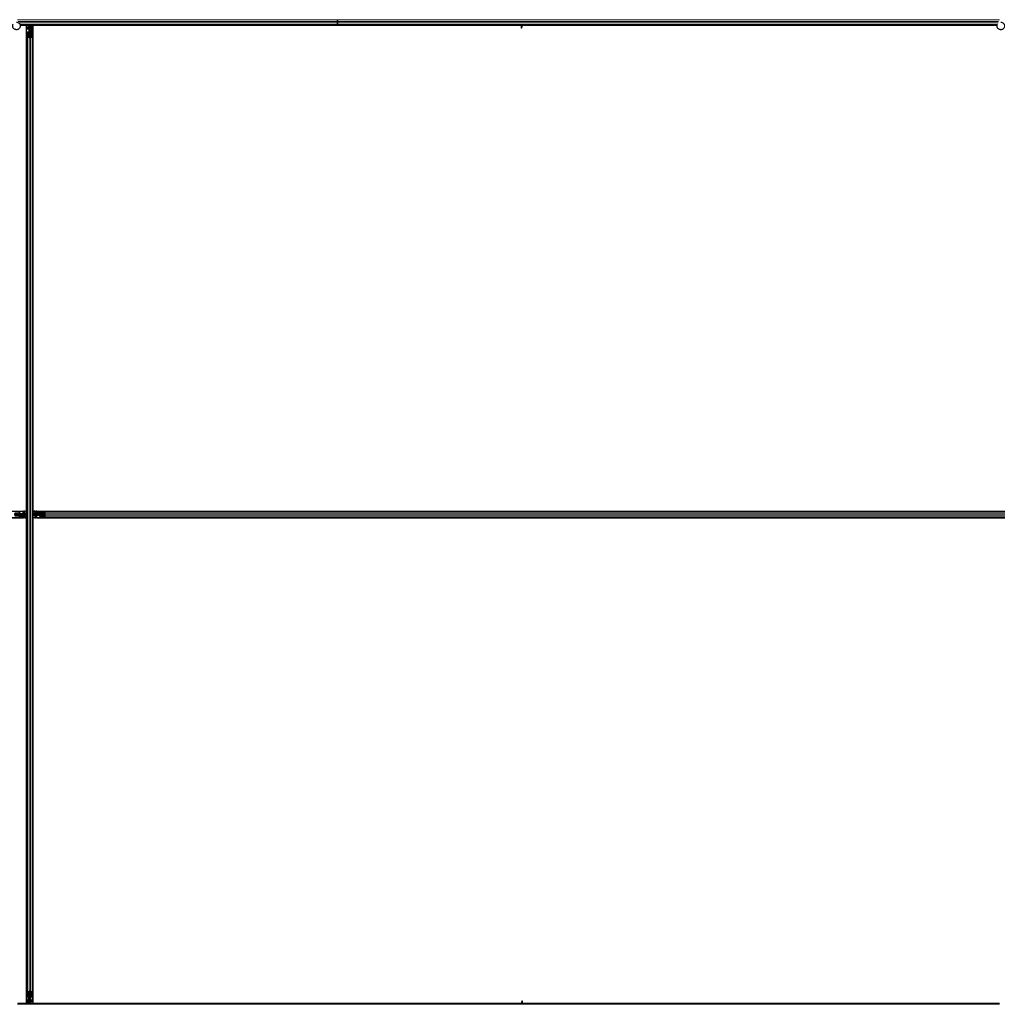
# Model space of a CAD drawing. Units: inches. Extents: x 0.4 to 33.6, y 0.4 to 21.6.
# Drawn here: x 30.7 to 31.6, y 6.3 to 7.2 of the extents above; entities that cross this region are included whole.
import ezdxf

# ---------------------------------------------------------------- set-up
doc = ezdxf.new("R2010")
doc.units = ezdxf.units.IN
doc.header["$MEASUREMENT"] = 0
doc.layers.add('Visible (ANSI)', color=7, linetype='Continuous', lineweight=25)
doc.layers.add('Visible Narrow (ANSI)', color=7, linetype='Continuous', lineweight=18)

msp = doc.modelspace()

# ---------------------------------------------------------------- linework, layer by layer
at = {"layer": 'Visible (ANSI)'}
for p, q in [((30.962464, 7.249752), (30.962464, 7.250021)), ((30.962464, 7.250021), (30.962464, 7.249752)), ((30.962464, 7.249752), (30.962464, 7.248172)), ((30.962464, 7.248172), (30.962464, 7.249752)), ((30.962464, 7.246871), (30.962464, 7.248172)), ((30.962464, 7.248172), (30.962464, 7.246871)), ((30.962464, 7.245021), (30.652951, 7.245021)), ((30.662464, 7.244401), (30.653097, 7.244401)), ((30.659339, 7.244396), (30.653098, 7.244396)), ((30.659339, 6.770646), (30.659339, 7.244396)), ((30.659339, 7.244271), (30.659344, 7.244271)), ((30.659344, 7.244271), (30.661544, 7.244271)), ((30.659344, 7.242551), (30.659344, 7.244271)), ((30.659344, 7.242551), (30.659344, 7.241512)), ((30.659344, 7.240602), (30.659344, 7.241512)), ((30.659344, 6.768679), (30.659344, 7.240602)), ((30.662144, 7.244271), (30.661544, 7.244271)), ((30.661824, 7.242321), (30.662144, 7.242641)), ((30.661824, 7.239321), (30.661824, 7.242321)), ((30.661824, 7.238721), (30.661824, 7.239321)), ((30.661824, 7.238721), (30.661941, 7.238721)), ((30.661824, 7.238721), (30.661824, 7.237851)), ((30.662144, 7.238721), (30.661941, 7.238721)), ((30.662144, 7.244271), (30.662144, 7.243671)), ((30.662144, 7.244271), (30.662464, 7.244271)), ((30.662144, 7.242641), (30.662144, 7.243671)), ((30.662144, 7.238106), (30.662144, 7.238721)), ((30.662144, 7.238721), (30.662784, 7.238721)), ((30.662464, 7.238721), (30.662464, 7.245021)), ((30.662784, 7.238721), (30.662784, 7.238106)), ((30.663289, 7.243321), (30.663606, 7.245021)), ((30.663289, 7.243321), (30.663567, 7.243321)), ((30.663289, 7.240821), (30.663289, 7.243321)), ((30.663289, 7.240821), (30.663567, 7.240821)), ((30.663789, 7.240457), (30.663289, 7.240821)), ((30.663567, 7.243321), (30.663883, 7.245021)), ((30.663567, 7.240821), (30.663567, 7.243321)), ((30.664067, 7.240457), (30.663567, 7.240821)), ((30.663789, 7.240457), (30.664067, 7.240457)), ((30.663789, 7.237818), (30.663789, 7.240457)), ((30.664067, 7.237818), (30.664067, 7.240457)), ((30.664248, 7.245021), (30.664154, 7.237815)), ((30.664238, 7.244271), (30.665584, 7.244271)), ((30.962464, 7.244401), (30.66424, 7.244401)), ((30.665584, 7.244271), (30.665589, 7.244271)), ((30.665584, 7.242551), (30.665584, 7.244271)), ((30.665584, 7.242551), (30.665584, 7.241512)), ((30.665584, 7.240602), (30.665584, 7.241512)), ((30.665584, 6.769297), (30.665584, 7.240602)), ((30.971336, 7.244396), (30.665589, 7.244396)), ((30.665589, 7.244396), (30.665589, 6.770646)), ((30.962464, 7.246871), (30.962464, 7.245291)), ((30.962464, 7.245291), (30.962464, 7.246871)), ((30.962464, 7.245021), (30.962464, 7.245291)), ((30.962464, 7.245291), (30.962464, 7.245021)), ((30.962464, 7.245021), (30.962464, 7.244401)), ((31.605939, 7.245021), (30.962464, 7.245021)), ((30.962464, 7.244401), (30.962464, 7.245021)), ((30.962464, 7.244401), (30.962464, 7.244396)), ((30.971331, 7.244401), (30.962464, 7.244401)), ((30.962464, 7.244396), (30.962464, 7.244401)), ((30.971022, 7.24471), (30.971333, 7.245021)), ((30.971475, 7.244258), (30.971022, 7.24471)), ((30.972238, 7.245021), (30.971475, 7.244258)), ((31.141665, 7.244396), (30.971613, 7.244396)), ((31.141306, 7.244401), (30.971618, 7.244401)), ((31.141306, 7.244396), (31.141314, 7.245021)), ((31.141538, 7.244874), (31.141473, 7.245021)), ((31.142101, 7.243008), (31.142223, 7.243008)), ((31.142144, 7.241721), (31.142144, 7.242677)), ((31.142285, 7.242677), (31.142144, 7.242677)), ((31.142464, 7.241721), (31.142144, 7.241721)), ((31.142223, 7.243008), (31.142378, 7.243008)), ((31.142464, 7.242677), (31.142285, 7.242677)), ((31.142464, 7.245021), (31.142464, 7.242677)), ((31.605799, 7.244401), (31.142464, 7.244401)), ((31.605798, 7.244396), (31.142464, 7.244396)), ((31.142464, 7.241721), (31.142464, 7.242677)), ((30.659964, 7.233444), (30.659964, 7.237376)), ((30.659964, 6.301598), (30.659964, 7.233444)), ((30.661814, 7.232372), (30.660234, 7.233131)), ((30.660284, 7.237376), (30.660284, 7.233444)), ((30.66046, 7.23324), (30.66204, 7.232481)), ((30.660884, 7.237818), (30.661544, 7.237818)), ((30.661544, 7.237664), (30.660884, 7.237664)), ((30.662464, 7.238106), (30.662464, 7.232396)), ((30.662888, 7.232481), (30.664468, 7.23324)), ((30.664695, 7.233131), (30.663115, 7.232372)), ((30.663384, 7.237818), (30.664044, 7.237818)), ((30.664044, 7.237664), (30.663384, 7.237664)), ((30.664644, 7.233444), (30.664644, 7.237376)), ((30.664964, 7.237376), (30.664964, 7.233444)), ((30.664964, 6.301598), (30.664964, 7.233444)), ((30.185589, 6.770646), (30.659339, 6.770646)), ((30.189383, 6.770641), (30.655545, 6.770641)), ((30.652607, 6.768441), (30.652607, 6.769101)), ((30.65276, 6.769101), (30.65276, 6.768441)), ((30.653664, 6.768161), (30.652794, 6.768161)), ((30.653664, 6.768161), (30.653664, 6.768044)), ((30.653664, 6.768161), (30.654264, 6.768161)), ((30.653664, 6.767841), (30.653664, 6.768044)), ((30.654264, 6.768161), (30.657264, 6.768161)), ((30.655545, 6.770641), (30.656455, 6.770641)), ((30.657494, 6.770641), (30.656455, 6.770641)), ((30.657105, 6.767884), (30.659172, 6.768681)), ((30.657264, 6.768161), (30.65742, 6.768006)), ((30.657494, 6.770641), (30.659214, 6.770641)), ((30.659172, 6.768681), (30.659964, 6.768671)), ((30.659214, 6.770646), (30.659214, 6.770641)), ((30.659214, 6.770641), (30.659214, 6.768681)), ((30.659816, 6.768447), (30.659964, 6.768512)), ((30.664964, 6.769305), (30.672171, 6.769211)), ((30.666664, 6.768624), (30.664964, 6.76894)), ((30.666664, 6.768347), (30.664964, 6.768663)), ((30.665589, 6.770646), (31.622464, 6.770646)), ((30.665714, 6.770641), (30.665714, 6.770646)), ((30.665714, 6.769296), (30.665714, 6.770641)), ((30.667434, 6.770641), (30.665714, 6.770641)), ((30.666664, 6.768347), (30.666664, 6.768624)), ((30.669164, 6.768624), (30.666664, 6.768624)), ((30.669164, 6.768347), (30.666664, 6.768347)), ((30.667434, 6.770641), (30.668473, 6.770641)), ((30.669383, 6.770641), (30.668473, 6.770641)), ((30.669528, 6.769124), (30.669164, 6.768624)), ((30.669528, 6.768847), (30.669164, 6.768347)), ((30.669164, 6.768347), (30.669164, 6.768624)), ((30.669383, 6.770641), (31.622464, 6.770641)), ((30.669528, 6.768847), (30.669528, 6.769124)), ((30.672168, 6.769124), (30.669528, 6.769124)), ((30.672168, 6.768847), (30.669528, 6.768847)), ((30.672168, 6.768441), (30.672168, 6.769101)), ((30.672321, 6.769101), (30.672321, 6.768441)), ((30.67261, 6.770021), (30.676541, 6.770021)), ((30.676541, 6.769701), (30.67261, 6.769701)), ((30.676541, 6.770021), (32.088387, 6.770021)), ((30.677505, 6.767946), (30.676745, 6.769526)), ((30.676854, 6.769752), (30.677613, 6.768172)), ((30.659339, 6.764396), (30.185589, 6.764396)), ((30.189383, 6.764401), (30.655545, 6.764401)), ((30.653049, 6.767521), (30.647339, 6.767521)), ((30.652607, 6.765941), (30.652607, 6.766601)), ((30.659964, 6.765737), (30.652757, 6.765831)), ((30.65276, 6.766601), (30.65276, 6.765941)), ((30.65276, 6.766196), (30.6554, 6.766196)), ((30.65276, 6.765919), (30.6554, 6.765919)), ((30.653049, 6.767841), (30.653664, 6.767841)), ((30.653664, 6.767201), (30.653049, 6.767201)), ((30.653664, 6.767841), (30.653664, 6.767201)), ((30.653664, 6.767521), (30.659964, 6.767521)), ((30.6554, 6.766196), (30.655764, 6.766696)), ((30.6554, 6.765919), (30.655764, 6.766419)), ((30.6554, 6.766196), (30.6554, 6.765919)), ((30.655545, 6.764401), (30.656455, 6.764401)), ((30.655764, 6.766696), (30.658264, 6.766696)), ((30.655764, 6.766696), (30.655764, 6.766419)), ((30.655764, 6.766419), (30.658264, 6.766419)), ((30.657494, 6.764401), (30.656455, 6.764401)), ((30.656664, 6.767841), (30.65762, 6.767841)), ((30.656664, 6.767521), (30.656664, 6.767841)), ((30.657494, 6.764401), (30.659214, 6.764401)), ((30.65762, 6.7677), (30.65762, 6.767841)), ((30.65762, 6.767521), (30.65762, 6.7677)), ((30.659964, 6.767521), (30.65762, 6.767521)), ((30.657951, 6.767884), (30.657951, 6.767762)), ((30.657951, 6.767762), (30.657951, 6.767607)), ((30.658264, 6.766696), (30.659964, 6.76638)), ((30.658264, 6.766696), (30.658264, 6.766419)), ((30.658264, 6.766419), (30.659964, 6.766103)), ((30.659214, 6.765747), (30.659214, 6.764401)), ((30.659214, 6.764401), (30.659214, 6.764396)), ((30.659339, 6.290646), (30.659339, 6.764396)), ((30.659344, 6.294441), (30.659344, 6.765745)), ((30.671264, 6.767521), (30.664964, 6.767521)), ((30.664964, 6.767521), (30.667308, 6.767521)), ((30.665112, 6.766595), (30.664964, 6.766531)), ((30.665756, 6.766361), (30.664964, 6.766371)), ((30.665584, 6.294441), (30.665584, 6.766363)), ((31.619339, 6.764396), (30.665589, 6.764396)), ((30.665589, 6.764396), (30.665589, 6.290646)), ((30.665714, 6.764401), (30.665714, 6.766362)), ((30.665714, 6.764396), (30.665714, 6.764401)), ((30.667434, 6.764401), (30.665714, 6.764401)), ((30.667823, 6.767158), (30.665756, 6.766361)), ((30.666977, 6.76728), (30.666977, 6.767436)), ((30.666977, 6.767158), (30.666977, 6.76728)), ((30.667308, 6.767521), (30.667308, 6.767342)), ((30.667308, 6.767342), (30.667308, 6.767201)), ((30.668264, 6.767201), (30.667308, 6.767201)), ((30.667434, 6.764401), (30.668473, 6.764401)), ((30.667664, 6.766881), (30.667508, 6.767037)), ((30.670664, 6.766881), (30.667664, 6.766881)), ((30.668264, 6.767521), (30.668264, 6.767201)), ((30.669383, 6.764401), (30.668473, 6.764401)), ((30.669383, 6.764401), (31.622464, 6.764401)), ((30.671264, 6.766881), (30.670664, 6.766881)), ((30.671264, 6.767841), (30.671879, 6.767841)), ((30.671264, 6.767201), (30.671264, 6.767841)), ((30.671879, 6.767201), (30.671264, 6.767201)), ((30.671264, 6.767201), (30.671264, 6.766998)), ((30.671264, 6.766881), (30.671264, 6.766998)), ((30.671264, 6.766881), (30.672134, 6.766881)), ((30.677589, 6.767521), (30.671879, 6.767521)), ((30.672168, 6.765941), (30.672168, 6.766601)), ((30.672321, 6.766601), (30.672321, 6.765941)), ((30.67261, 6.765341), (30.676541, 6.765341)), ((30.676541, 6.765021), (30.67261, 6.765021)), ((30.676541, 6.765021), (32.088387, 6.765021)), ((30.676745, 6.765517), (30.677505, 6.767097)), ((30.677613, 6.766871), (30.676854, 6.765291)), ((30.659964, 6.297667), (30.659964, 6.301598)), ((30.660234, 6.301911), (30.661814, 6.302671)), ((30.660284, 6.301598), (30.660284, 6.297667)), ((30.66204, 6.302562), (30.66046, 6.301802)), ((30.662464, 6.302646), (30.662464, 6.296936)), ((30.664468, 6.301802), (30.662888, 6.302562)), ((30.663115, 6.302671), (30.664695, 6.301911)), ((30.664644, 6.297667), (30.664644, 6.301598)), ((30.664964, 6.301598), (30.664964, 6.297667)), ((30.962464, 6.290021), (30.650552, 6.290021)), ((30.660688, 6.290641), (30.650841, 6.290641)), ((30.650843, 6.290646), (30.659339, 6.290646)), ((30.659344, 6.290771), (30.659339, 6.290771)), ((30.659344, 6.294441), (30.659344, 6.29353)), ((30.659344, 6.292491), (30.659344, 6.29353)), ((30.659344, 6.292491), (30.659344, 6.290771)), ((30.66069, 6.290771), (30.659344, 6.290771)), ((30.66068, 6.290021), (30.660774, 6.297228)), ((30.660861, 6.297225), (30.660861, 6.294585)), ((30.660861, 6.294585), (30.661361, 6.294221)), ((30.661139, 6.294585), (30.660861, 6.294585)), ((30.660884, 6.297379), (30.661544, 6.297379)), ((30.661544, 6.297225), (30.660884, 6.297225)), ((30.661361, 6.291721), (30.661045, 6.290021)), ((30.661139, 6.297225), (30.661139, 6.294585)), ((30.661139, 6.294585), (30.661639, 6.294221)), ((30.661639, 6.291721), (30.661322, 6.290021)), ((30.661361, 6.294221), (30.661361, 6.291721)), ((30.661639, 6.294221), (30.661361, 6.294221)), ((30.661639, 6.291721), (30.661361, 6.291721)), ((30.661639, 6.294221), (30.661639, 6.291721)), ((30.662144, 6.296321), (30.662144, 6.296936)), ((30.662784, 6.296321), (30.662144, 6.296321)), ((30.662464, 6.296321), (30.662464, 6.290021)), ((30.662784, 6.290771), (30.662464, 6.290771)), ((30.95331, 6.290641), (30.662464, 6.290641)), ((30.662784, 6.296936), (30.662784, 6.296321)), ((30.662784, 6.296321), (30.662987, 6.296321)), ((30.663104, 6.292721), (30.662784, 6.292401)), ((30.662784, 6.292401), (30.662784, 6.291371)), ((30.662784, 6.290771), (30.662784, 6.291371)), ((30.662784, 6.290771), (30.663384, 6.290771)), ((30.663104, 6.296321), (30.662987, 6.296321)), ((30.663104, 6.296321), (30.663104, 6.297192)), ((30.663104, 6.296321), (30.663104, 6.295721)), ((30.663104, 6.295721), (30.663104, 6.292721)), ((30.663384, 6.297379), (30.664044, 6.297379)), ((30.664044, 6.297225), (30.663384, 6.297225)), ((30.665584, 6.290771), (30.663384, 6.290771)), ((30.665584, 6.294441), (30.665584, 6.29353)), ((30.665584, 6.292491), (30.665584, 6.29353)), ((30.665584, 6.292491), (30.665584, 6.290771)), ((30.665589, 6.290771), (30.665584, 6.290771)), ((30.665589, 6.290646), (30.953315, 6.290646)), ((30.95269, 6.290021), (30.953453, 6.290785)), ((30.953453, 6.290785), (30.953906, 6.290332)), ((30.953592, 6.290646), (31.142464, 6.290646)), ((30.953906, 6.290332), (30.953595, 6.290021)), ((30.962464, 6.290641), (30.953597, 6.290641)), ((30.962464, 6.290646), (30.962464, 6.290641)), ((30.962464, 6.290641), (30.962464, 6.290646)), ((30.962464, 6.290641), (30.962464, 6.290021)), ((31.142464, 6.290641), (30.962464, 6.290641)), ((30.962464, 6.290021), (30.962464, 6.290641)), ((30.962464, 6.289752), (30.962464, 6.290021)), ((31.608237, 6.290021), (30.962464, 6.290021)), ((30.962464, 6.290021), (30.962464, 6.289752)), ((31.142464, 6.293321), (31.142784, 6.293321)), ((31.142464, 6.293321), (31.142464, 6.292366)), ((31.142464, 6.292366), (31.142643, 6.292366)), ((31.142464, 6.290021), (31.142464, 6.292366)), ((31.142705, 6.292034), (31.14255, 6.292034)), ((31.142643, 6.292366), (31.142784, 6.292366)), ((31.142827, 6.292034), (31.142705, 6.292034)), ((31.142784, 6.293321), (31.142784, 6.292366)), ((31.143263, 6.290646), (31.608365, 6.290646)), ((31.14339, 6.290169), (31.143455, 6.290021)), ((31.143622, 6.290646), (31.143614, 6.290021)), ((31.608365, 6.290641), (31.143622, 6.290641))]:
    msp.add_line(p, q, dxfattribs=at)
for centre, major_axis, ratio, start_param, end_param in [((31.148224, 7.251672), (0, -0.015), 0.5, 5.1717217, 5.3281196), ((31.148501, 7.251672), (0, -0.015), 0.5, 5.1717217, 5.3281196), ((30.660884, 7.237376), (0.00092, 0), 0.4806198, 1.5707963, 3.1415927), ((30.660884, 7.233444), (0.00092, 0), 0.4806198, 3.1415927, 3.9269908), ((30.660884, 7.237376), (-0.0006, 0), 0.4806198, 4.712389, 6.2831853), ((30.660884, 7.233444), (-0.0006, 0), 0.4806198, 0, 0.7853982), ((30.661544, 7.238106), (0.00092, 0), 0.4806198, 4.712389, 6.2831853), ((30.661544, 7.238106), (-0.0006, 0), 0.4806198, 1.5707963, 3.1415927), ((30.662464, 7.232685), (-0.00092, 0), 0.4806198, 0.7853982, 2.3561945), ((30.662464, 7.232685), (0.0006, 0), 0.4806198, 3.9269908, 5.4977871), ((30.663384, 7.238106), (-0.00092, 0), 0.4806198, 0, 1.5707963), ((30.663384, 7.238106), (0.0006, 0), 0.4806198, 3.1415927, 4.712389), ((30.664044, 7.237376), (-0.00092, 0), 0.4806198, 3.1415927, 4.712389), ((30.664044, 7.237376), (0.0006, 0), 0.4806198, 0, 1.5707963), ((30.664044, 7.233444), (0.0006, 0), 0.4806198, 5.4977871, 6.2831853), ((30.664044, 7.233444), (-0.00092, 0), 0.4806198, 2.3561945, 3.1415927), ((30.652318, 6.769101), (0, -0.00092), 0.4806198, 1.5707963, 3.1415927), ((30.652318, 6.769101), (0, 0.0006), 0.4806198, 4.712389, 6.2831853), ((30.653049, 6.768441), (0, -0.00092), 0.4806198, 4.712389, 6.2831853), ((30.653049, 6.768441), (0, 0.0006), 0.4806198, 1.5707963, 3.1415927), ((30.666614, 6.761762), (-0.015, 0), 0.5, 5.1717217, 5.3281196), ((30.666614, 6.761484), (-0.015, 0), 0.5, 5.1717217, 5.3281196), ((30.671879, 6.768441), (0, -0.00092), 0.4806198, 0, 1.5707963), ((30.671879, 6.768441), (0, 0.0006), 0.4806198, 3.1415927, 4.712389), ((30.67261, 6.769101), (0, -0.00092), 0.4806198, 3.1415927, 4.712389), ((30.67261, 6.769101), (0, 0.0006), 0.4806198, 0, 1.5707963), ((30.676541, 6.769101), (0, -0.00092), 0.4806198, 2.3561945, 3.1415927), ((30.676541, 6.769101), (0, 0.0006), 0.4806198, 5.4977871, 6.2831853), ((30.677301, 6.767521), (0, -0.00092), 0.4806198, 0.7853982, 2.3561945), ((30.652318, 6.765941), (0, -0.0006), 0.4806198, 0, 1.5707963), ((30.652318, 6.765941), (0, 0.00092), 0.4806198, 3.1415927, 4.712389), ((30.653049, 6.766601), (0, 0.00092), 0.4806198, 0, 1.5707963), ((30.653049, 6.766601), (0, -0.0006), 0.4806198, 3.1415927, 4.712389), ((30.658314, 6.773558), (0.015, 0), 0.5, 5.1717217, 5.3281196), ((30.658314, 6.773281), (0.015, 0), 0.5, 5.1717217, 5.3281196), ((30.671879, 6.766601), (0, 0.00092), 0.4806198, 4.712389, 6.2831853), ((30.671879, 6.766601), (0, -0.0006), 0.4806198, 1.5707963, 3.1415927), ((30.67261, 6.765941), (0, 0.00092), 0.4806198, 1.5707963, 3.1415927), ((30.67261, 6.765941), (0, -0.0006), 0.4806198, 4.712389, 6.2831853), ((30.676541, 6.765941), (0, -0.0006), 0.4806198, 0, 0.7853982), ((30.676541, 6.765941), (0, 0.00092), 0.4806198, 3.1415927, 3.9269908), ((30.677301, 6.767521), (0, 0.0006), 0.4806198, 3.9269908, 5.4977871), ((30.660884, 6.301598), (0.00092, 0), 0.4806198, 2.3561945, 3.1415927), ((30.660884, 6.297667), (0.00092, 0), 0.4806198, 3.1415927, 4.712389), ((30.660884, 6.301598), (-0.0006, 0), 0.4806198, 5.4977871, 6.2831853), ((30.660884, 6.297667), (-0.0006, 0), 0.4806198, 0, 1.5707963), ((30.662464, 6.302358), (0.00092, 0), 0.4806198, 0.7853982, 2.3561945), ((30.662464, 6.302358), (-0.0006, 0), 0.4806198, 3.9269908, 5.4977871), ((30.664044, 6.297667), (0.0006, 0), 0.4806198, 4.712389, 6.2831853), ((30.664044, 6.297667), (-0.00092, 0), 0.4806198, 1.5707963, 3.1415927), ((30.664044, 6.301598), (0.0006, 0), 0.4806198, 0, 0.7853982), ((30.664044, 6.301598), (-0.00092, 0), 0.4806198, 3.1415927, 3.9269908), ((30.661544, 6.296936), (0.00092, 0), 0.4806198, 0, 1.5707963), ((30.661544, 6.296936), (-0.0006, 0), 0.4806198, 3.1415927, 4.712389), ((30.663384, 6.296936), (-0.00092, 0), 0.4806198, 4.712389, 6.2831853), ((30.663384, 6.296936), (0.0006, 0), 0.4806198, 1.5707963, 3.1415927), ((31.136427, 6.283371), (0, 0.015), 0.5, 5.1717217, 5.3281196), ((31.136704, 6.283371), (0, 0.015), 0.5, 5.1717217, 5.3281196)]:
    msp.add_ellipse(centre, major_axis=major_axis, ratio=ratio, start_param=start_param, end_param=end_param, dxfattribs=at)
for points, knots in [([(30.64939, 7.24753), (30.649469, 7.247532), (30.649549, 7.247532), (30.650028, 7.247513), (30.65043, 7.24743), (30.651177, 7.24714), (30.651531, 7.24693), (30.652144, 7.246412), (30.652411, 7.246098), (30.652824, 7.245407), (30.652974, 7.245023), (30.65314, 7.244234), (30.653157, 7.24382), (30.653058, 7.243019), (30.652939, 7.242621), (30.652584, 7.241894), (30.652342, 7.241555), (30.651767, 7.240983), (30.651428, 7.240741), (30.650703, 7.240391), (30.65031, 7.240274), (30.649521, 7.240176), (30.649116, 7.240192), (30.648341, 7.240349), (30.647961, 7.240492), (30.647271, 7.240889), (30.646953, 7.241149), (30.646424, 7.24175), (30.646205, 7.242099), (30.645896, 7.242838), (30.645801, 7.243239), (30.645745, 7.244039), (30.645784, 7.244448), (30.645942, 7.24505), (30.646017, 7.24526), (30.646111, 7.24546)], [10.0079024, 10.0079024, 10.0079024, 10.0079024, 10.0385424, 10.0385424, 10.1935171, 10.1935171, 10.3488002, 10.3488002, 10.5043919, 10.5043919, 10.6602921, 10.6602921, 10.8165008, 10.8165008, 10.9730181, 10.9730181, 11.1298687, 11.1298687, 11.2856943, 11.2856943, 11.4382919, 11.4382919, 11.5888354, 11.5888354, 11.7397012, 11.7397012, 11.8920381, 11.8920381, 12.0447951, 12.0447951, 12.1975369, 12.1975369, 12.3502793, 12.3502793, 12.4345169, 12.4345169, 12.4345169, 12.4345169]), ([(31.142144, 7.242677), (31.142144, 7.242731), (31.14214, 7.242786), (31.142126, 7.242897), (31.142115, 7.242952), (31.142101, 7.243008)], [0, 0, 0, 0, 0.023451253, 0.023451253, 0.047236489, 0.047236489, 0.047236489, 0.047236489]), ([(31.142378, 7.243008), (31.142406, 7.242952), (31.142427, 7.242896), (31.142457, 7.242786), (31.142464, 7.242731), (31.142464, 7.242677)], [0, 0, 0, 0, 0.030081116, 0.030081116, 0.059995435, 0.059995435, 0.059995435, 0.059995435]), ([(31.60939, 7.24753), (31.609469, 7.247532), (31.609549, 7.247532), (31.610028, 7.247513), (31.61043, 7.24743), (31.611177, 7.24714), (31.611531, 7.24693), (31.612144, 7.246412), (31.612411, 7.246098), (31.612824, 7.245407), (31.612974, 7.245023), (31.61314, 7.244234), (31.613157, 7.24382), (31.613058, 7.243019), (31.612939, 7.242621), (31.612584, 7.241894), (31.612342, 7.241555), (31.611767, 7.240983), (31.611428, 7.240741), (31.610703, 7.240391), (31.61031, 7.240274), (31.609521, 7.240176), (31.609116, 7.240192), (31.608341, 7.240349), (31.607961, 7.240492), (31.607271, 7.240889), (31.606953, 7.241149), (31.606424, 7.24175), (31.606205, 7.242099), (31.605896, 7.242838), (31.605801, 7.243239), (31.605745, 7.244039), (31.605784, 7.244448), (31.605942, 7.24505), (31.606017, 7.24526), (31.606111, 7.24546)], [10.0079024, 10.0079024, 10.0079024, 10.0079024, 10.0385424, 10.0385424, 10.1935171, 10.1935171, 10.3488002, 10.3488002, 10.5043919, 10.5043919, 10.6602921, 10.6602921, 10.8165008, 10.8165008, 10.9730181, 10.9730181, 11.1298687, 11.1298687, 11.2856943, 11.2856943, 11.4382919, 11.4382919, 11.5888354, 11.5888354, 11.7397012, 11.7397012, 11.8920381, 11.8920381, 12.0447951, 12.0447951, 12.1975369, 12.1975369, 12.3502793, 12.3502793, 12.4345169, 12.4345169, 12.4345169, 12.4345169]), ([(30.657105, 6.767884), (30.657052, 6.76787), (30.657, 6.767859), (30.656895, 6.767845), (30.656843, 6.767841), (30.656791, 6.767841)], [0, 0, 0, 0, 0.022875677, 0.022875677, 0.045751353, 0.045751353, 0.045751353, 0.045751353]), ([(30.65762, 6.767841), (30.657674, 6.767841), (30.657729, 6.767845), (30.657839, 6.76786), (30.657895, 6.76787), (30.657951, 6.767884)], [0, 0, 0, 0, 0.023451253, 0.023451253, 0.047236489, 0.047236489, 0.047236489, 0.047236489]), ([(30.657951, 6.767607), (30.657895, 6.767579), (30.657839, 6.767558), (30.657728, 6.767529), (30.657674, 6.767521), (30.65762, 6.767521)], [0, 0, 0, 0, 0.030081116, 0.030081116, 0.059995435, 0.059995435, 0.059995435, 0.059995435]), ([(30.666977, 6.767436), (30.667033, 6.767463), (30.667089, 6.767485), (30.6672, 6.767514), (30.667254, 6.767521), (30.667308, 6.767521)], [0, 0, 0, 0, 0.030081116, 0.030081116, 0.059995435, 0.059995435, 0.059995435, 0.059995435]), ([(30.667308, 6.767201), (30.667254, 6.767201), (30.667199, 6.767197), (30.667089, 6.767183), (30.667033, 6.767172), (30.666977, 6.767158)], [0, 0, 0, 0, 0.023451253, 0.023451253, 0.047236489, 0.047236489, 0.047236489, 0.047236489]), ([(30.667823, 6.767158), (30.667876, 6.767172), (30.667928, 6.767183), (30.668033, 6.767198), (30.668085, 6.767201), (30.668137, 6.767201)], [0, 0, 0, 0, 0.022875677, 0.022875677, 0.045751353, 0.045751353, 0.045751353, 0.045751353]), ([(31.14255, 6.292034), (31.142522, 6.292091), (31.142501, 6.292146), (31.142472, 6.292257), (31.142464, 6.292311), (31.142464, 6.292366)], [0, 0, 0, 0, 0.030081116, 0.030081116, 0.059995435, 0.059995435, 0.059995435, 0.059995435]), ([(31.142784, 6.292366), (31.142784, 6.292311), (31.142788, 6.292257), (31.142802, 6.292146), (31.142813, 6.29209), (31.142827, 6.292034)], [0, 0, 0, 0, 0.023451253, 0.023451253, 0.047236489, 0.047236489, 0.047236489, 0.047236489])]:
    msp.add_open_spline(points, degree=3, knots=knots, dxfattribs=at)
at = {"layer": 'Visible Narrow (ANSI)'}
for p, q in [((30.962464, 7.249752), (30.650538, 7.249752)), ((30.962464, 7.248172), (30.651159, 7.248172)), ((31.608112, 7.249752), (30.962464, 7.249752)), ((31.607375, 7.248172), (30.962464, 7.248172)), ((30.962464, 7.246871), (30.65183, 7.246871)), ((30.962464, 7.245291), (30.65285, 7.245291)), ((30.659339, 7.242551), (30.659344, 7.242551)), ((30.659339, 7.241512), (30.659344, 7.241512)), ((30.659339, 7.240602), (30.659344, 7.240602)), ((30.659344, 7.242551), (30.661544, 7.242551)), ((30.659344, 7.241658), (30.661544, 7.241658)), ((30.659344, 7.240602), (30.661544, 7.240602)), ((30.661544, 7.244271), (30.661544, 7.242551)), ((30.662054, 7.242551), (30.661544, 7.242551)), ((30.661544, 7.241658), (30.661544, 7.242551)), ((30.661544, 7.241658), (30.661544, 7.240602)), ((30.661824, 7.240602), (30.661544, 7.240602)), ((30.661544, 7.240602), (30.661544, 7.237818)), ((30.661824, 7.239321), (30.662464, 7.239321)), ((30.661941, 7.23789), (30.661941, 7.238721)), ((30.662144, 7.243671), (30.662464, 7.243671)), ((30.66255, 7.245021), (30.66255, 7.238721)), ((30.66419, 7.240602), (30.665584, 7.240602)), ((30.664204, 7.241658), (30.665584, 7.241658)), ((30.664216, 7.242551), (30.665584, 7.242551)), ((30.665584, 7.242551), (30.665589, 7.242551)), ((30.665584, 7.241512), (30.665589, 7.241512)), ((30.665584, 7.240602), (30.665589, 7.240602)), ((31.606768, 7.246871), (30.962464, 7.246871)), ((31.606037, 7.245291), (30.962464, 7.245291)), ((31.142378, 7.243008), (31.142378, 7.245021)), ((30.660234, 6.301911), (30.660234, 7.233131)), ((30.660884, 7.237664), (30.660884, 7.233036)), ((30.661544, 7.237664), (30.661544, 7.232719)), ((30.661814, 6.302671), (30.661814, 7.232372)), ((30.663115, 6.302671), (30.663115, 7.232372)), ((30.663384, 7.232719), (30.663384, 7.237664)), ((30.664044, 7.237664), (30.664044, 7.233036)), ((30.664695, 6.301911), (30.664695, 7.233131)), ((30.652607, 6.768441), (30.647662, 6.768441)), ((30.652607, 6.769101), (30.647979, 6.769101)), ((30.655545, 6.768441), (30.65276, 6.768441)), ((30.652833, 6.768044), (30.653664, 6.768044)), ((30.654264, 6.768161), (30.654264, 6.767521)), ((30.655545, 6.770646), (30.655545, 6.770641)), ((30.655545, 6.770641), (30.655545, 6.768441)), ((30.655545, 6.768161), (30.655545, 6.768441)), ((30.656601, 6.768441), (30.655545, 6.768441)), ((30.656455, 6.770646), (30.656455, 6.770641)), ((30.656601, 6.770641), (30.656601, 6.768441)), ((30.656601, 6.768441), (30.657494, 6.768441)), ((30.657494, 6.770646), (30.657494, 6.770641)), ((30.657494, 6.770641), (30.657494, 6.768441)), ((30.657494, 6.768034), (30.657494, 6.768441)), ((30.658549, 6.768441), (30.657494, 6.768441)), ((30.667434, 6.770641), (30.667434, 6.770646)), ((30.667434, 6.769273), (30.667434, 6.770641)), ((30.668328, 6.769261), (30.668328, 6.770641)), ((30.668473, 6.770641), (30.668473, 6.770646)), ((30.669383, 6.770641), (30.669383, 6.770646)), ((30.669383, 6.769248), (30.669383, 6.770641)), ((30.676949, 6.769101), (30.672321, 6.769101)), ((30.677266, 6.768441), (30.672321, 6.768441)), ((30.676854, 6.769752), (32.088074, 6.769752)), ((30.677613, 6.768172), (32.087315, 6.768172)), ((30.647662, 6.766601), (30.652607, 6.766601)), ((30.652607, 6.765941), (30.647979, 6.765941)), ((30.659964, 6.767436), (30.653664, 6.767436)), ((30.655545, 6.765795), (30.655545, 6.764401)), ((30.655545, 6.764401), (30.655545, 6.764396)), ((30.656455, 6.764401), (30.656455, 6.764396)), ((30.656601, 6.765781), (30.656601, 6.764401)), ((30.657105, 6.767884), (30.657951, 6.767884)), ((30.657494, 6.765769), (30.657494, 6.764401)), ((30.657494, 6.764401), (30.657494, 6.764396)), ((30.657951, 6.767607), (30.659964, 6.767607)), ((30.664964, 6.767607), (30.671264, 6.767607)), ((30.666977, 6.767436), (30.664964, 6.767436)), ((30.666379, 6.766601), (30.667434, 6.766601)), ((30.667823, 6.767158), (30.666977, 6.767158)), ((30.667434, 6.767008), (30.667434, 6.766601)), ((30.668328, 6.766601), (30.667434, 6.766601)), ((30.667434, 6.764401), (30.667434, 6.766601)), ((30.667434, 6.764396), (30.667434, 6.764401)), ((30.668328, 6.766601), (30.669383, 6.766601)), ((30.668328, 6.764401), (30.668328, 6.766601)), ((30.668473, 6.764396), (30.668473, 6.764401)), ((30.669383, 6.766881), (30.669383, 6.766601)), ((30.669383, 6.766601), (30.672168, 6.766601)), ((30.669383, 6.764401), (30.669383, 6.766601)), ((30.669383, 6.764396), (30.669383, 6.764401)), ((30.670664, 6.766881), (30.670664, 6.767521)), ((30.672095, 6.766998), (30.671264, 6.766998)), ((30.672321, 6.766601), (30.677266, 6.766601)), ((30.676949, 6.765941), (30.672321, 6.765941)), ((30.676854, 6.765291), (32.088074, 6.765291)), ((30.677613, 6.766871), (32.087315, 6.766871)), ((30.660884, 6.302006), (30.660884, 6.297379)), ((30.661544, 6.302324), (30.661544, 6.297379)), ((30.663384, 6.297379), (30.663384, 6.302324)), ((30.664044, 6.302006), (30.664044, 6.297379)), ((30.659344, 6.294441), (30.659339, 6.294441)), ((30.659344, 6.29353), (30.659339, 6.293531)), ((30.659344, 6.292491), (30.659339, 6.292491)), ((30.660738, 6.294441), (30.659344, 6.294441)), ((30.660724, 6.293385), (30.659344, 6.293385)), ((30.660712, 6.292491), (30.659344, 6.292491)), ((30.662378, 6.290021), (30.662378, 6.296321)), ((30.663104, 6.295721), (30.662464, 6.295721)), ((30.662784, 6.291371), (30.662464, 6.291371)), ((30.662874, 6.292491), (30.663384, 6.292491)), ((30.662987, 6.297153), (30.662987, 6.296321)), ((30.663104, 6.294441), (30.663384, 6.294441)), ((30.663384, 6.294441), (30.663384, 6.297225)), ((30.663384, 6.293385), (30.663384, 6.294441)), ((30.665584, 6.294441), (30.663384, 6.294441)), ((30.663384, 6.293385), (30.663384, 6.292491)), ((30.665584, 6.293385), (30.663384, 6.293385)), ((30.663384, 6.290771), (30.663384, 6.292491)), ((30.665584, 6.292491), (30.663384, 6.292491)), ((30.665589, 6.294441), (30.665584, 6.294441)), ((30.665589, 6.293531), (30.665584, 6.29353)), ((30.665589, 6.292491), (30.665584, 6.292491)), ((31.14255, 6.292034), (31.14255, 6.290021))]:
    msp.add_line(p, q, dxfattribs=at)
for centre, major_axis in [((30.661544, 7.24117), (-0.0006, 0)), ((30.656113, 6.768441), (0, 0.0006)), ((30.668815, 6.766601), (0, -0.0006)), ((30.663384, 6.293872), (0.0006, 0))]:
    msp.add_ellipse(centre, major_axis=major_axis, ratio=0.8122329, start_param=4.2268709, end_param=4.712389, dxfattribs=at)

doc.saveas('drawing.dxf')
